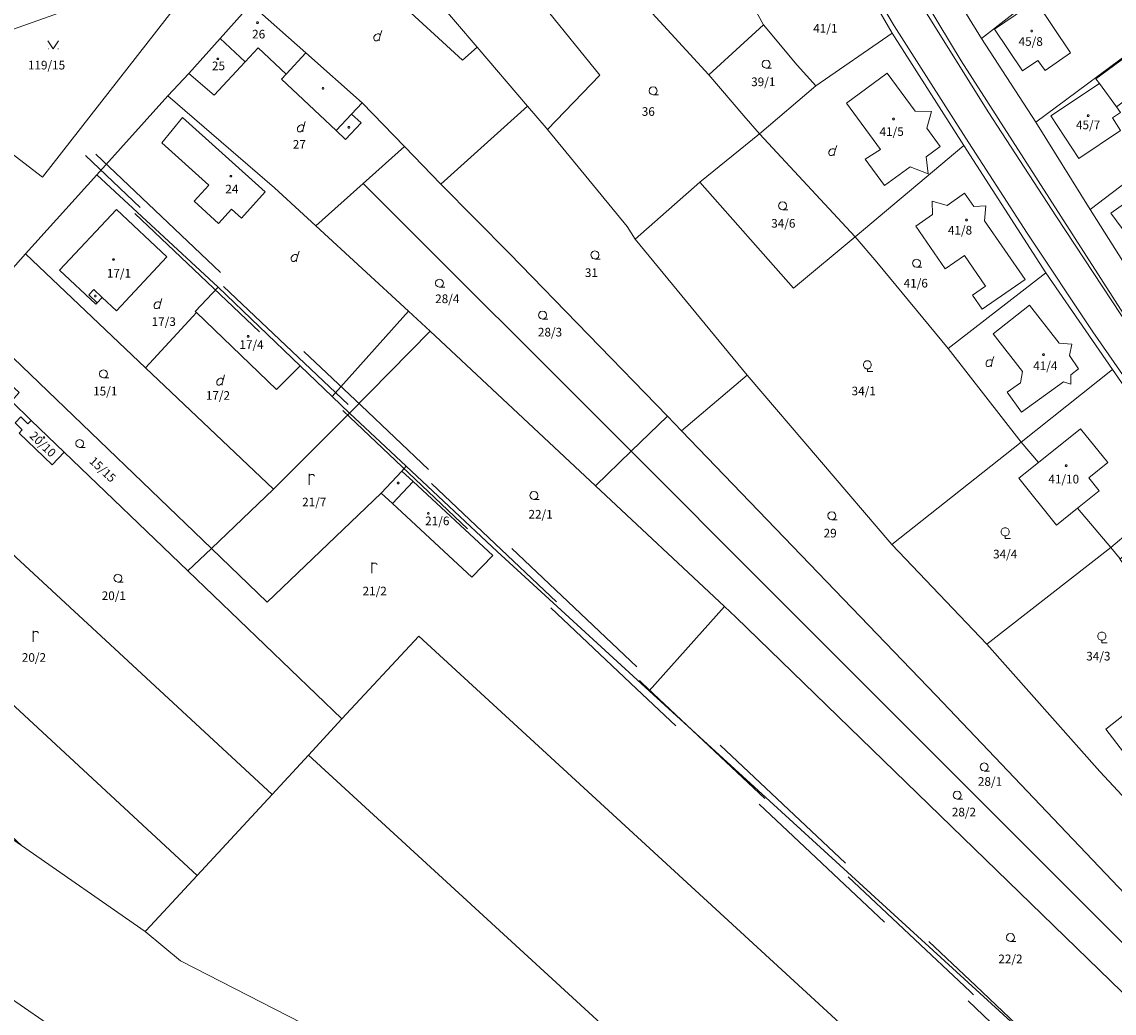
# Model space of a CAD drawing. Units: metres. Extents: x -559748 to -555391, y -1294572 to -1291181.
# Drawn here: x -557420 to -557217, y -1292422 to -1292238 of the extents above; entities that cross this region are included whole.
import ezdxf
from ezdxf.enums import TextEntityAlignment as Align

# ---------------------------------------------------------------- set-up
doc = ezdxf.new("R2010")
doc.units = ezdxf.units.M
doc.header["$MEASUREMENT"] = 0
doc.linetypes.add('DGN Style 2', pattern=[53.10249, 31.861494, -21.240996])
for name, color, linetype, lineweight in [('Vrstva 11', 7, 'Continuous', 0), ('Vrstva 23', 7, 'Continuous', 0), ('Vrstva 5', 7, 'Continuous', 0), ('Vrstva 6', 7, 'Continuous', 0), ('Vrstva 7', 7, 'Continuous', 0), ('Vrstva 8', 7, 'Continuous', 0), ('Vrstva 9', 7, 'Continuous', 0)]:
    doc.layers.add(name, color=color, linetype=linetype, lineweight=lineweight)
doc.styles.add('Style-cs_Working', font='cs_Working.shx')

# ---------------------------------------------------------------- blocks, each defined once
blk = doc.blocks.new('C30')
at = {"layer": 'Vrstva 11', "color": 7, "linetype": 'Continuous', "lineweight": 0, "flags": 128}
blk.add_lwpolyline([(0, 0), (-0.38, 0.1), (-0.65, 0.37), (-0.75, 0.74), (-0.65, 1.11), (-0.38, 1.38), (-0.01, 1.48), (0.36, 1.38), (0.63, 1.11), (0.73, 0.73), (0.63, 0.35), (0.36, 0.08), (-0.02, -0.02), (0.98, -0.02)], dxfattribs=at)
blk = doc.blocks.new('C45')
at = {"layer": 'Vrstva 11', "color": 7, "linetype": 'Continuous', "lineweight": 0, "flags": 128}
blk.add_lwpolyline([(0.09, 0.15), (0.18, 0), (0.09, -0.15), (-0.09, -0.15), (-0.18, 0), (-0.09, 0.15), (0.09, 0.15)], dxfattribs=at)
blk = doc.blocks.new('C431')
at = {"layer": 'Vrstva 11', "color": 7, "linetype": 'Continuous', "lineweight": 0}
blk.add_line((0.63, 0.99), (0.9, 1.89), dxfattribs=at)
at = {"layer": 'Vrstva 11', "color": 7, "linetype": 'Continuous', "lineweight": 0, "flags": 128}
blk.add_lwpolyline([(0.45, 0), (0.45, 0.27), (0.63, 0.99), (0.54, 1.17), (0.36, 1.26), (0.09, 1.26), (-0.18, 1.17), (-0.36, 0.99), (-0.54, 0.72), (-0.54, 0.36), (-0.45, 0.09), (-0.27, 0), (0, 0), (0.18, 0.09), (0.45, 0.27)], dxfattribs=at)
blk = doc.blocks.new('C31')
at = {"layer": 'Vrstva 11', "color": 7, "linetype": 'Continuous', "lineweight": 0, "flags": 128}
blk.add_lwpolyline([(0, 0.53), (-0.19, 0.53), (-0.53, 0.72), (-0.72, 1.06), (-0.72, 1.45), (-0.53, 1.79), (-0.19, 1.98), (0.2, 1.98), (0.54, 1.79), (0.73, 1.45), (0.73, 1.06), (0.54, 0.72), (0.2, 0.53), (0.01, 0.53), (0.01, 0), (1.01, 0)], dxfattribs=at)
blk = doc.blocks.new('C479')
at = {"layer": 'Vrstva 11', "color": 7, "linetype": 'Continuous', "lineweight": 0, "flags": 128}
for points in [[(0, 0), (0, 1.27), (0, 2)], [(0, 1.6), (0.1, 1.73), (0.23, 1.84), (0.37, 1.89), (0.6, 1.9), (0.77, 1.87), (0.87, 1.8), (0.96, 1.7), (1, 1.6)]]:
    blk.add_lwpolyline(points, dxfattribs=at)
blk = doc.blocks.new('C40')
at = {"layer": 'Vrstva 11', "color": 7, "linetype": 'Continuous', "lineweight": 0}
for p, q in [((-0.95, 0), (-0.85, 0)), ((0.85, 0), (0.95, 0))]:
    blk.add_line(p, q, dxfattribs=at)
at = {"layer": 'Vrstva 11', "color": 7, "linetype": 'Continuous', "lineweight": 0, "flags": 128}
blk.add_lwpolyline([(-1, 1.5), (0, 0), (1, 1.5)], dxfattribs=at)

msp = doc.modelspace()

# ---------------------------------------------------------------- linework, layer by layer
at = {"layer": 'Vrstva 5', "color": 5, "linetype": 'DGN Style 2', "lineweight": 0, "flags": 128}
for points in [[(-558720.25, -1293560.94), (-558721.31, -1293559.78), (-558719.68, -1293558.81), (-558646.65, -1293508.94), (-558576.87, -1293461.12), (-558513.14, -1293418.06), (-558437.6, -1293366.12), (-558361.05, -1293313.59), (-558291.79, -1293266.04), (-558237.82, -1293229.16), (-558200.04, -1293202.7), (-558122.96, -1293151.82), (-558043.98, -1293098.91), (-557967.2, -1293046.75), (-557881.24, -1292989.22), (-557797.47, -1292933.32), (-557710.15, -1292891.82), (-557639.81, -1292842.52), (-557569.83, -1292792.96), (-557508.97, -1292738.74), (-557428.16, -1292692.77), (-557337.52, -1292640.7), (-557273.12, -1292604.22), (-557200.29, -1292562.27), (-557135.52, -1292525.07), (-557186.87, -1292473.77), (-557245, -1292418.61), (-557305.79, -1292361.45), (-557334.21, -1292334.53), (-557358.91, -1292311.13), (-557410.05, -1292262.69), (-557407.99, -1292260.51), (-557356.85, -1292308.96), (-557332.14, -1292332.35), (-557303.73, -1292359.27), (-557242.94, -1292416.43), (-557184.78, -1292471.62), (-557132.81, -1292523.53), (-557053.8, -1292479.1), (-556968, -1292429.38), (-556884.97, -1292381.79), (-556823.49, -1292346.53), (-556762.56, -1292307.7), (-556719.92, -1292235.9), (-556669.67, -1292149.93), (-556668.15, -1292150.3), (-556666.63, -1292150.68), (-556717.34, -1292237.42), (-556759.49, -1292308.41), (-556745.76, -1292319.23), (-556747.62, -1292321.58), (-556761.54, -1292310.61), (-556821.93, -1292349.1), (-556883.48, -1292384.4), (-556966.5, -1292431.98), (-557052.31, -1292481.71), (-557132.33, -1292526.7), (-557198.8, -1292564.87), (-557271.64, -1292606.82), (-557336.03, -1292643.3), (-557426.67, -1292695.38), (-557507.22, -1292741.19), (-557567.96, -1292795.31), (-557638.08, -1292844.97), (-557708.64, -1292894.42), (-557795.98, -1292935.93), (-557879.58, -1292991.71), (-557965.54, -1293049.25), (-558042.31, -1293101.4), (-558121.29, -1293154.32), (-558198.38, -1293205.2), (-558236.12, -1293231.63), (-558290.1, -1293268.52), (-558359.35, -1293316.07), (-558435.91, -1293368.6), (-558511.45, -1293420.53), (-558575.18, -1293463.6), (-558644.96, -1293511.42), (-558718.07, -1293561.35), (-558719.24, -1293562.04), (-558720.25, -1293560.94)], [(-556761.38, -1292308.77), (-556822.64, -1292347.81), (-556884.15, -1292383.09), (-556967.18, -1292430.68), (-557052.98, -1292480.4), (-557133, -1292525.39), (-557185.83, -1292472.69), (-557243.97, -1292417.52), (-557304.76, -1292360.36), (-557333.17, -1292333.44), (-557357.88, -1292310.05), (-557407.93, -1292262.64)]]:
    msp.add_lwpolyline(points, dxfattribs=at)
at = {"layer": 'Vrstva 6', "color": 30, "linetype": 'Continuous', "lineweight": 0}
for p, q in [((-557363.67, -1292221.43), (-557338.07, -1292244.93)), ((-557240.62, -1292254.54), (-557254.02, -1292233.08)), ((-557239.45, -1292239.21), (-557231.83, -1292234.04)), ((-557231.83, -1292234.04), (-557225.37, -1292243.57)), ((-557338.07, -1292244.93), (-557335.36, -1292242.52)), ((-557370.7, -1292247.53), (-557371.57, -1292248.46)), ((-557259.33, -1292247.37), (-557254.17, -1292254.42)), ((-557371.57, -1292248.46), (-557361.47, -1292257.99)), ((-557356.63, -1292252.87), (-557358.59, -1292254.94)), ((-557393.75, -1292260.26), (-557389.91, -1292255.58)), ((-557361.47, -1292257.99), (-557358.59, -1292254.94)), ((-557385.08, -1292268.09), (-557393.75, -1292260.26)), ((-557217.9, -1292273.31), (-557209.9, -1292267.61)), ((-557212.41, -1292280.8), (-557217.9, -1292273.31)), ((-557221.27, -1292295.29), (-557233.42, -1292277.04)), ((-557404.81, -1292288.9), (-557406.37, -1292287.45)), ((-557239.74, -1292295.67), (-557232.96, -1292290.37)), ((-557232.96, -1292290.37), (-557227.5, -1292297.37)), ((-557358.98, -1292310.34), (-557344.07, -1292295.17)), ((-557351.05, -1292327.1), (-557347.18, -1292323.02))]:
    msp.add_line(p, q, dxfattribs=at)
at = {"layer": 'Vrstva 6', "color": 30, "linetype": 'Continuous', "lineweight": 0, "flags": 128}
for points in [[(-557233.42, -1292277.04), (-557244.78, -1292259.43), (-557258.06, -1292238.59), (-557274.04, -1292211.58), (-557283.67, -1292195.15), (-557297.89, -1292168.45), (-557304.46, -1292154.92), (-557307.05, -1292148.09), (-557308.84, -1292138.06), (-557309.63, -1292127.49), (-557308.42, -1292117.87), (-557307.07, -1292113.51)], [(-557225.37, -1292243.57), (-557230.09, -1292246.85), (-557231.45, -1292244.99), (-557234.26, -1292246.91), (-557239.45, -1292239.21)], [(-557252.02, -1292257.55), (-557249.54, -1292260.94), (-557252.13, -1292262.84), (-557251.79, -1292266.01), (-557255.09, -1292264.71), (-557259.83, -1292268.19), (-557263.43, -1292263.28), (-557260.62, -1292261.53), (-557266.92, -1292252.93), (-557259.33, -1292247.37)], [(-557254.17, -1292254.42), (-557251.12, -1292254.45), (-557252.02, -1292257.55)], [(-557389.91, -1292255.58), (-557374.61, -1292269.38), (-557378.98, -1292274.22), (-557380.83, -1292272.55), (-557383.24, -1292275.22), (-557387.8, -1292271.1), (-557385.08, -1292268.09)], [(-557358.59, -1292254.94), (-557356.82, -1292256.6), (-557359.7, -1292259.66), (-557361.47, -1292257.99)], [(-557204.2, -1292309.21), (-557216.05, -1292292.11), (-557227.99, -1292273.97), (-557240.62, -1292254.54)], [(-557406.37, -1292287.45), (-557407.29, -1292288.43), (-557405.74, -1292289.89)], [(-557227.5, -1292297.37), (-557225.11, -1292297.59), (-557225.59, -1292299.66), (-557223.91, -1292302.14), (-557225.35, -1292303.25), (-557225.35, -1292305.01), (-557226.7, -1292304.53), (-557234.44, -1292310.19), (-557237.15, -1292306.44), (-557234.68, -1292304.77), (-557234.27, -1292302.66), (-557239.74, -1292295.67)], [(-557117.36, -1292416.34), (-557122.14, -1292420.29), (-557171.47, -1292360.61), (-557194.5, -1292332.06), (-557208.4, -1292313.76), (-557221.27, -1292295.29)]]:
    msp.add_lwpolyline(points, dxfattribs=at)
at = {"layer": 'Vrstva 7', "color": 5, "linetype": 'Continuous', "lineweight": 0, "flags": 128}
for points in [[(-557419.79, -1292390.49), (-557396.86, -1292406.42), (-557396.67, -1292406.21), (-557391.94, -1292401.1), (-557387.24, -1292396.02), (-557373.32, -1292380.99), (-557366.6, -1292373.73), (-557217.55, -1292510.52)], [(-557217.55, -1292510.52), (-557366.6, -1292373.73), (-557373.32, -1292380.99), (-557387.24, -1292396.02), (-557391.94, -1292401.1), (-557396.67, -1292406.21), (-557396.86, -1292406.42)], [(-557396.86, -1292406.42), (-557419.79, -1292390.49)]]:
    msp.add_lwpolyline(points, dxfattribs=at)
at = {"layer": 'Vrstva 8', "color": 7, "linetype": 'Continuous', "lineweight": 0}
msp.add_line((-557419.01, -1292280.86), (-557405.8, -1292266.22), dxfattribs=at)
at = {"layer": 'Vrstva 8', "color": 7, "linetype": 'Continuous', "lineweight": 0, "flags": 128}
for points in [[(-557211.83, -1292288.28), (-557201.82, -1292304.06), (-557204.43, -1292305.97), (-557212.92, -1292296.11), (-557245.65, -1292245.09), (-557277.17, -1292192.86), (-557281.18, -1292183.05), (-557285.94, -1292171.43), (-557288.72, -1292169.35), (-557289.2, -1292168.99), (-557297.5, -1292152.98), (-557294.5, -1292150.61), (-557282.31, -1292173.35), (-557271.01, -1292194.31), (-557259.78, -1292213.24), (-557249.71, -1292228.18), (-557241.9, -1292240.92), (-557231.81, -1292256.47), (-557221.76, -1292272.65), (-557211.83, -1292288.28)], [(-557337.15, -1292191.9), (-557332.84, -1292186.89), (-557327.64, -1292194.09), (-557323.74, -1292190.29), (-557319.44, -1292192.59), (-557308.38, -1292205.21), (-557298.14, -1292216.89), (-557296.73, -1292218.58), (-557286.24, -1292231.19), (-557282.25, -1292238.43), (-557292.42, -1292247.66), (-557314.78, -1292223.28), (-557335.09, -1292194.78), (-557337.15, -1292191.9)], [(-557277.17, -1292192.86), (-557245.65, -1292245.09), (-557212.92, -1292296.11)], [(-557298.14, -1292216.89), (-557279.53, -1292203.43), (-557258.41, -1292239.96), (-557272.59, -1292249.74), (-557276.02, -1292245.87), (-557282.25, -1292238.43), (-557286.24, -1292231.19), (-557296.73, -1292218.58), (-557298.14, -1292216.89)], [(-557203.36, -1292322.91), (-557217.61, -1292302.3), (-557229.95, -1292284.33), (-557245.13, -1292260.77), (-557258.41, -1292239.96), (-557279.53, -1292203.43)], [(-557359.99, -1292217.2), (-557359.83, -1292217.02), (-557352.42, -1292208.95), (-557348, -1292204.13), (-557324.98, -1292232.48), (-557322.93, -1292235), (-557312.6, -1292247.73), (-557322.32, -1292257.83), (-557322.57, -1292257.52), (-557325.99, -1292253.51), (-557335.36, -1292242.52), (-557343.37, -1292233.12), (-557359.99, -1292217.2)], [(-557342.07, -1292267.93), (-557348.82, -1292260.94), (-557356.63, -1292252.87), (-557367.06, -1292243.63), (-557377.25, -1292234.59), (-557367.63, -1292225.99), (-557363.67, -1292221.43), (-557359.99, -1292217.2), (-557343.37, -1292233.12), (-557335.36, -1292242.52), (-557325.99, -1292253.51), (-557342.07, -1292267.93)], [(-557241.9, -1292240.92), (-557249.71, -1292228.18), (-557232.64, -1292217.19), (-557227.6, -1292229.78), (-557241.9, -1292240.92)], [(-557324.98, -1292232.48), (-557319.78, -1292226.58), (-557314.78, -1292223.28), (-557292.42, -1292247.66), (-557285.9, -1292255.29), (-557283.03, -1292258.62), (-557294.06, -1292267.58), (-557306.08, -1292278.13), (-557307.56, -1292275.79), (-557322.32, -1292257.83), (-557312.6, -1292247.73), (-557322.93, -1292235), (-557324.98, -1292232.48)], [(-557432.49, -1292254.16), (-557443.44, -1292247.03), (-557384.2, -1292225.99), (-557415.9, -1292266.64), (-557423.33, -1292260.89), (-557432.49, -1292254.16)], [(-557423.33, -1292260.89), (-557415.9, -1292266.64), (-557384.2, -1292225.99), (-557443.44, -1292247.03)], [(-557210.5, -1292240.64), (-557231.81, -1292256.47), (-557241.9, -1292240.92), (-557227.6, -1292229.78), (-557221.43, -1292225.07), (-557210.5, -1292240.64)], [(-557377.25, -1292234.59), (-557382.98, -1292240.97), (-557388.74, -1292247.41), (-557392.64, -1292251.56), (-557405.8, -1292266.22), (-557419.01, -1292280.86), (-557429.33, -1292292.45)], [(-557367.06, -1292243.63), (-557370.7, -1292247.53), (-557375.92, -1292242.65), (-557378.35, -1292245.27), (-557382.98, -1292240.97), (-557377.25, -1292234.59), (-557367.06, -1292243.63)], [(-557282.25, -1292238.43), (-557276.02, -1292245.87), (-557272.59, -1292249.74), (-557283.03, -1292258.62), (-557285.9, -1292255.29), (-557292.42, -1292247.66), (-557282.25, -1292238.43)], [(-557258.41, -1292239.96), (-557245.13, -1292260.77), (-557265.26, -1292277.69), (-557283.03, -1292258.62), (-557272.59, -1292249.74), (-557258.41, -1292239.96)], [(-557378.35, -1292245.27), (-557384.09, -1292251.44), (-557388.74, -1292247.41), (-557382.98, -1292240.97), (-557378.35, -1292245.27)], [(-557207.71, -1292253.91), (-557203.18, -1292250.66), (-557199.5, -1292255.69), (-557221.76, -1292272.65), (-557231.81, -1292256.47), (-557210.5, -1292240.64), (-557210.37, -1292240.82), (-557220.66, -1292248.41), (-557219.98, -1292249.3), (-557229.01, -1292255.29), (-557223.87, -1292263.18), (-557216.09, -1292257.96), (-557217.6, -1292255.63), (-557216.12, -1292254.65), (-557216.89, -1292253.58), (-557211.17, -1292249.37), (-557207.71, -1292253.91)], [(-557210.37, -1292240.82), (-557206.15, -1292246.59), (-557203.18, -1292250.66), (-557207.71, -1292253.91), (-557211.17, -1292249.37), (-557216.89, -1292253.58), (-557219.98, -1292249.3), (-557220.66, -1292248.41), (-557210.37, -1292240.82)], [(-557348.82, -1292260.94), (-557356.46, -1292267.78), (-557365.25, -1292275.67), (-557372.87, -1292268.64), (-557392.64, -1292251.56), (-557388.74, -1292247.41), (-557384.09, -1292251.44), (-557378.35, -1292245.27), (-557375.92, -1292242.65), (-557370.7, -1292247.53), (-557367.06, -1292243.63), (-557356.63, -1292252.87), (-557348.82, -1292260.94)], [(-557219.98, -1292249.3), (-557216.89, -1292253.58), (-557216.12, -1292254.65), (-557217.6, -1292255.63), (-557216.09, -1292257.96), (-557223.87, -1292263.18), (-557229.01, -1292255.29), (-557219.98, -1292249.3)], [(-557405.8, -1292266.22), (-557392.64, -1292251.56), (-557372.87, -1292268.64), (-557365.25, -1292275.67), (-557348.06, -1292291.49), (-557362.17, -1292307.3), (-557368.15, -1292301.6), (-557383.35, -1292287), (-557405.8, -1292266.22)], [(-557285.3, -1292303.33), (-557297.46, -1292313.62), (-557300.08, -1292310.91), (-557329.31, -1292280.77), (-557342.07, -1292267.93), (-557325.99, -1292253.51), (-557322.57, -1292257.52), (-557322.32, -1292257.83), (-557307.56, -1292275.79), (-557306.08, -1292278.13), (-557285.3, -1292303.33)], [(-557199.5, -1292255.69), (-557188.68, -1292270.91), (-557192.35, -1292273.67), (-557208.99, -1292286.13), (-557211.83, -1292288.28), (-557221.76, -1292272.65), (-557199.5, -1292255.69)], [(-557283.03, -1292258.62), (-557265.26, -1292277.69), (-557276.69, -1292287.21), (-557294.06, -1292267.58), (-557283.03, -1292258.62)], [(-557306.81, -1292317.43), (-557356.46, -1292267.78), (-557348.82, -1292260.94), (-557342.07, -1292267.93), (-557329.31, -1292280.77), (-557300.08, -1292310.91), (-557306.81, -1292317.43)], [(-557245.13, -1292260.77), (-557229.95, -1292284.33), (-557248.04, -1292298.35), (-557261.25, -1292282.38), (-557265.26, -1292277.69), (-557245.13, -1292260.77)], [(-557405.8, -1292266.22), (-557383.35, -1292287), (-557387.57, -1292291.51), (-557387.34, -1292291.72), (-557388.03, -1292292.47), (-557396.77, -1292301.98), (-557419.01, -1292280.86)], [(-557344.07, -1292295.17), (-557348.06, -1292291.49), (-557365.25, -1292275.67), (-557356.46, -1292267.78), (-557306.81, -1292317.43), (-557313.4, -1292323.82), (-557344.07, -1292295.17)], [(-557306.08, -1292278.13), (-557294.06, -1292267.58), (-557276.69, -1292287.21), (-557265.26, -1292277.69), (-557261.25, -1292282.38), (-557248.04, -1292298.35), (-557234.52, -1292315.73), (-557258.48, -1292334.69), (-557285.3, -1292303.33), (-557306.08, -1292278.13)], [(-557248.24, -1292271.87), (-557251.04, -1292271.07), (-557250.94, -1292273.57), (-557254.04, -1292275.71), (-557248.62, -1292283.63), (-557245.05, -1292281.17), (-557241.13, -1292286.85), (-557243.55, -1292288.52), (-557241.75, -1292291.12), (-557233.77, -1292285.61), (-557241.29, -1292274.73), (-557241.09, -1292271.93), (-557243.32, -1292272.06), (-557245, -1292269.63), (-557248.24, -1292271.87)], [(-557251.04, -1292271.07), (-557248.24, -1292271.87), (-557245, -1292269.63), (-557243.32, -1292272.06), (-557241.09, -1292271.93), (-557241.29, -1292274.73), (-557233.77, -1292285.61), (-557241.75, -1292291.12), (-557243.55, -1292288.52), (-557241.13, -1292286.85), (-557245.05, -1292281.17), (-557248.62, -1292283.63), (-557254.04, -1292275.71), (-557250.94, -1292273.57), (-557251.04, -1292271.07)], [(-557412.72, -1292283.84), (-557406, -1292290.16), (-557405.74, -1292289.89), (-557404.81, -1292288.9), (-557402.16, -1292291.4), (-557392.82, -1292281.4), (-557402.15, -1292272.62), (-557412.72, -1292283.84)], [(-557402.15, -1292272.62), (-557392.82, -1292281.4), (-557402.16, -1292291.4), (-557404.81, -1292288.9), (-557405.74, -1292289.89), (-557406, -1292290.16), (-557412.72, -1292283.84), (-557402.15, -1292272.62)], [(-557384.58, -1292335.42), (-557429.33, -1292292.45), (-557419.01, -1292280.86), (-557396.77, -1292301.98), (-557373.09, -1292324.43), (-557384.58, -1292335.42)], [(-557248.04, -1292298.35), (-557229.95, -1292284.33), (-557217.61, -1292302.3), (-557234.52, -1292315.73), (-557248.04, -1292298.35)], [(-557383.35, -1292287), (-557368.15, -1292301.6), (-557372.52, -1292306), (-557387.34, -1292291.72), (-557387.57, -1292291.51), (-557383.35, -1292287)], [(-557384.58, -1292335.42), (-557388.93, -1292339.58), (-557411.84, -1292317.57), (-557417.96, -1292311.69), (-557421.65, -1292308.14), (-557420.2, -1292306.51), (-557426.78, -1292300.45), (-557428.16, -1292301.89), (-557433.17, -1292297.08), (-557433.32, -1292296.93), (-557429.33, -1292292.45), (-557384.58, -1292335.42)], [(-557368.15, -1292301.6), (-557362.17, -1292307.3), (-557358.98, -1292310.34), (-557373.09, -1292324.43), (-557396.77, -1292301.98), (-557388.03, -1292292.47), (-557387.34, -1292291.72), (-557372.52, -1292306), (-557368.15, -1292301.6)], [(-557348.06, -1292291.49), (-557344.07, -1292295.17), (-557313.4, -1292323.82), (-557289.5, -1292346.18), (-557303.43, -1292361.79), (-557331.65, -1292335.98), (-557348.47, -1292320.2), (-557358.98, -1292310.34), (-557362.17, -1292307.3), (-557348.06, -1292291.49)], [(-557445.87, -1292313.87), (-557433.32, -1292296.93), (-557433.17, -1292297.08), (-557428.16, -1292301.89), (-557429.13, -1292306.47), (-557424.21, -1292311.02), (-557421.65, -1292308.14), (-557417.96, -1292311.69), (-557418.57, -1292312.32), (-557419.91, -1292311.04), (-557420.96, -1292312.14), (-557419.62, -1292313.42), (-557420.22, -1292314.05), (-557414.1, -1292319.93), (-557411.84, -1292317.57), (-557388.93, -1292339.58), (-557360.38, -1292367.01), (-557366.6, -1292373.73), (-557373.32, -1292380.99), (-557445.87, -1292313.87)], [(-557217.61, -1292302.3), (-557203.36, -1292322.91), (-557217.91, -1292335.24), (-557224.09, -1292327.98), (-557220.05, -1292324.75), (-557221.96, -1292322.36), (-557218.46, -1292319.51), (-557223.54, -1292313.28), (-557231.3, -1292319.51), (-557234.52, -1292315.73), (-557217.61, -1292302.3)], [(-557285.3, -1292303.33), (-557258.48, -1292334.69), (-557240.88, -1292353.18), (-557219.94, -1292376.73), (-557154.51, -1292447.05), (-557162.22, -1292455.24), (-557250.3, -1292362.67), (-557275.29, -1292336.67), (-557297.46, -1292313.62), (-557285.3, -1292303.33)], [(-557411.84, -1292317.57), (-557414.1, -1292319.93), (-557420.22, -1292314.05), (-557419.62, -1292313.42), (-557420.96, -1292312.14), (-557419.91, -1292311.04), (-557418.57, -1292312.32), (-557417.96, -1292311.69), (-557411.84, -1292317.57)], [(-557358.98, -1292310.34), (-557348.47, -1292320.2), (-557349.29, -1292321.08), (-557353.1, -1292325.18), (-557374.25, -1292345.37), (-557384.58, -1292335.42), (-557373.09, -1292324.43), (-557358.98, -1292310.34)], [(-557165.67, -1292458.57), (-557281.7, -1292342.53), (-557306.81, -1292317.43), (-557300.08, -1292310.91), (-557297.46, -1292313.62), (-557275.29, -1292336.67), (-557250.3, -1292362.67), (-557162.22, -1292455.24), (-557165.67, -1292458.57)], [(-557458.12, -1292330.4), (-557445.87, -1292313.87), (-557373.32, -1292380.99), (-557387.24, -1292396.02), (-557458.12, -1292330.4)], [(-557231.3, -1292319.51), (-557223.54, -1292313.28), (-557218.46, -1292319.51), (-557221.96, -1292322.36), (-557220.05, -1292324.75), (-557224.09, -1292327.98), (-557227.98, -1292331.09), (-557234.94, -1292322.43), (-557231.3, -1292319.51)], [(-557234.52, -1292315.73), (-557231.3, -1292319.51), (-557234.94, -1292322.43), (-557227.98, -1292331.09), (-557224.09, -1292327.98), (-557217.91, -1292335.24), (-557240.88, -1292353.18), (-557258.48, -1292334.69), (-557234.52, -1292315.73)], [(-557289.5, -1292346.18), (-557313.4, -1292323.82), (-557306.81, -1292317.43), (-557281.7, -1292342.53), (-557165.67, -1292458.57), (-557169.09, -1292461.78), (-557169.63, -1292462.47), (-557287.37, -1292348.18), (-557289.5, -1292346.18)], [(-557348.47, -1292320.2), (-557331.65, -1292335.98), (-557303.43, -1292361.79), (-557179.48, -1292475.15), (-557195.52, -1292490.06), (-557346.17, -1292351.67), (-557360.38, -1292367.01), (-557388.93, -1292339.58), (-557384.58, -1292335.42), (-557374.25, -1292345.37), (-557353.1, -1292325.18), (-557351.05, -1292327.1), (-557336.29, -1292340.75), (-557332.45, -1292336.7), (-557347.18, -1292323.02), (-557349.29, -1292321.08), (-557348.47, -1292320.2)], [(-557349.29, -1292321.08), (-557347.18, -1292323.02), (-557332.45, -1292336.7), (-557336.29, -1292340.75), (-557351.05, -1292327.1), (-557353.1, -1292325.18), (-557349.29, -1292321.08)], [(-557201.32, -1292355.08), (-557213.3, -1292340.75), (-557211.85, -1292339.56), (-557207.18, -1292345.57), (-557202.9, -1292342.28), (-557196.81, -1292350.11), (-557191.57, -1292346.1), (-557201.62, -1292333.07), (-557201.37, -1292331.1), (-557203.28, -1292330.84), (-557205, -1292328.69), (-557207.47, -1292330.6), (-557210.08, -1292330.25), (-557210.4, -1292332.87), (-557216.17, -1292337.32), (-557217.91, -1292335.24), (-557203.36, -1292322.91), (-557186.76, -1292343.74), (-557189.47, -1292345.85), (-557201.32, -1292355.08)], [(-557468.84, -1292344.86), (-557466.44, -1292341.63), (-557462.26, -1292335.99), (-557458.12, -1292330.4), (-557387.24, -1292396.02), (-557391.94, -1292401.1), (-557396.67, -1292406.21), (-557396.86, -1292406.42), (-557419.79, -1292390.49), (-557468.84, -1292344.86)], [(-557240.88, -1292353.18), (-557217.91, -1292335.24), (-557216.17, -1292337.32), (-557216.26, -1292337.39), (-557213.53, -1292340.94), (-557213.3, -1292340.75), (-557201.32, -1292355.08), (-557204.83, -1292357.84), (-557218.85, -1292368.88), (-557215.55, -1292373.17), (-557154.51, -1292447.05), (-557219.94, -1292376.73), (-557240.88, -1292353.18)], [(-557154.51, -1292447.05), (-557215.55, -1292373.17), (-557218.85, -1292368.88), (-557204.83, -1292357.84), (-557201.32, -1292355.08), (-557189.47, -1292345.85), (-557186.76, -1292343.74), (-557122.06, -1292421.88), (-557126.24, -1292424.93), (-557154.51, -1292447.05)], [(-557303.43, -1292361.79), (-557289.5, -1292346.18), (-557287.37, -1292348.18), (-557169.63, -1292462.47), (-557179.48, -1292475.15), (-557303.43, -1292361.79)], [(-557366.6, -1292373.73), (-557360.38, -1292367.01), (-557346.17, -1292351.67), (-557195.52, -1292490.06), (-557217.55, -1292510.52), (-557366.6, -1292373.73)], [(-557486.18, -1292361.86), (-557476.27, -1292354.89), (-557466.1, -1292358.3), (-557419.79, -1292390.49), (-557396.86, -1292406.42), (-557390.32, -1292411.82), (-557325.32, -1292445.13), (-557297.43, -1292461.68), (-557283.48, -1292475.62), (-557272.19, -1292508.47), (-557244.28, -1292535.36), (-557270.76, -1292555.8), (-557301.37, -1292493.04), (-557361.43, -1292460.42), (-557439.67, -1292406.43), (-557486.18, -1292361.86)], [(-557497.37, -1292378.12), (-557496.38, -1292372.21), (-557486.18, -1292361.86), (-557439.67, -1292406.43), (-557361.43, -1292460.42)], [(-557244.28, -1292535.36), (-557272.19, -1292508.47), (-557283.48, -1292475.62), (-557297.43, -1292461.68), (-557325.32, -1292445.13), (-557390.32, -1292411.82), (-557396.86, -1292406.42), (-557396.67, -1292406.21), (-557391.94, -1292401.1), (-557387.24, -1292396.02), (-557373.32, -1292380.99), (-557366.6, -1292373.73), (-557217.55, -1292510.52), (-557244.28, -1292535.36)]]:
    msp.add_lwpolyline(points, dxfattribs=at)
at = {"layer": 'Vrstva 9', "color": 6, "linetype": 'Continuous', "lineweight": 0, "flags": 128}
msp.add_lwpolyline([(-557419.79, -1292390.49), (-557396.86, -1292406.42), (-557396.67, -1292406.21), (-557391.94, -1292401.1), (-557387.24, -1292396.02), (-557373.32, -1292380.99), (-557366.6, -1292373.73), (-557217.55, -1292510.52)], dxfattribs=at)

# ---------------------------------------------------------------- block references
at = {"layer": 'Vrstva 11', "color": 7, "linetype": 'Continuous', "lineweight": 0}
for name, p in [('C45', (-557376.03, -1292238.02)), ('C431', (-557353.92, -1292241.37)), ('C45', (-557232.58, -1292239.54)), ('C40', (-557413.89, -1292242.88)), ('C45', (-557383.37, -1292244.71)), ('C30', (-557281.78, -1292246.43)), ('C45', (-557363.9, -1292250.19)), ('C30', (-557302.72, -1292251.37)), ('C431', (-557368.09, -1292258.22)), ('C45', (-557258.17, -1292255.86)), ('C45', (-557222.1, -1292255.26)), ('C45', (-557359.1, -1292257.39)), ('C431', (-557269.61, -1292262.64)), ('C45', (-557381, -1292266.45)), ('C30', (-557278.73, -1292272.67)), ('C45', (-557244.66, -1292274.56)), ('C431', (-557369.24, -1292282.24)), ('C30', (-557313.5, -1292281.78)), ('C45', (-557402.72, -1292281.89)), ('C30', (-557253.9, -1292283.32)), ('C30', (-557342.31, -1292287.02)), ('C45', (-557406.09, -1292288.66)), ('C431', (-557394.65, -1292290.98)), ('C30', (-557323.19, -1292292.92)), ('C45', (-557377.79, -1292296.13)), ('C31', (-557263.04, -1292302.67)), ('C431', (-557240.5, -1292301.74)), ('C45', (-557230.37, -1292299.5)), ('C30', (-557404.58, -1292303.82)), ('C431', (-557383.05, -1292305.16)), ('C45', (-557415.6, -1292314.87)), ('C30', (-557408.98, -1292316.72)), ('C45', (-557226.18, -1292320.1)), ('C479', (-557366.48, -1292323.62)), ('C45', (-557349.98, -1292323.32)), ('C30', (-557324.8, -1292326.34)), ('C45', (-557344.38, -1292328.92)), ('C30', (-557269.61, -1292330.09)), ('C31', (-557237.49, -1292333.6)), ('C479', (-557354.88, -1292340.02)), ('C30', (-557401.88, -1292341.67)), ('C479', (-557417.62, -1292352.71)), ('C31', (-557219.59, -1292352.94)), ('C30', (-557241.37, -1292376.64)), ('C30', (-557246.38, -1292381.85)), ('C30', (-557236.51, -1292408.23))]:
    msp.add_blockref(name, p, dxfattribs=at)

# ---------------------------------------------------------------- texts
at = {"layer": 'Vrstva 23', "color": 7, "linetype": 'Continuous', "lineweight": 0, "style": 'Style-cs_Working'}
for s, p in [('41/1', (-557270.82, -1292238.27)), ('26', (-557375.82, -1292239.34)), ('45/8', (-557232.76, -1292240.7)), ('119/15', (-557415.13, -1292245.08)), ('25', (-557383.27, -1292245.22)), ('39/1', (-557282.32, -1292248.17)), ('36', (-557303.62, -1292253.67)), ('45/7', (-557222.13, -1292256.15)), ('41/5', (-557258.52, -1292257.39)), ('27', (-557368.29, -1292259.76)), ('24', (-557380.79, -1292268.04)), ('34/6', (-557278.6, -1292274.39)), ('41/8', (-557245.86, -1292275.66)), ('17/1', (-557401.71, -1292283.63)), ('31', (-557314.16, -1292283.53)), ('41/6', (-557254.06, -1292285.48)), ('28/4', (-557340.87, -1292288.37)), ('17/3', (-557393.41, -1292292.6)), ('28/3', (-557321.83, -1292294.55)), ('17/4', (-557377.14, -1292296.85)), ('41/4', (-557230.05, -1292300.78)), ('15/1', (-557404.25, -1292305.48)), ('17/2', (-557383.37, -1292306.28)), ('34/1', (-557263.7, -1292305.45)), ('41/10', (-557226.64, -1292321.78)), ('21/7', (-557365.52, -1292326.02)), ('22/1', (-557323.58, -1292328.29)), ('21/6', (-557342.72, -1292329.52)), ('29', (-557269.92, -1292331.79)), ('34/4', (-557237.49, -1292335.67)), ('20/1', (-557402.66, -1292343.38)), ('21/2', (-557354.32, -1292342.52)), ('20/2', (-557417.46, -1292354.82)), ('34/3', (-557220.22, -1292354.58)), ('28/1', (-557240.3, -1292377.8)), ('28/2', (-557245.13, -1292383.47)), ('22/2', (-557236.51, -1292410.67))]:
    msp.add_text(s, height=1.6, dxfattribs=at).set_placement(p, align=Align.TOP_CENTER)
for s, rotation, p in [('20/10', 316.2727, (-557415.27, -1292315.53)), ('15/15', 316.7884, (-557404.17, -1292320.2))]:
    msp.add_text(s, height=1.6, rotation=rotation, dxfattribs=at).set_placement(p, align=Align.TOP_CENTER)

doc.saveas('drawing.dxf')
